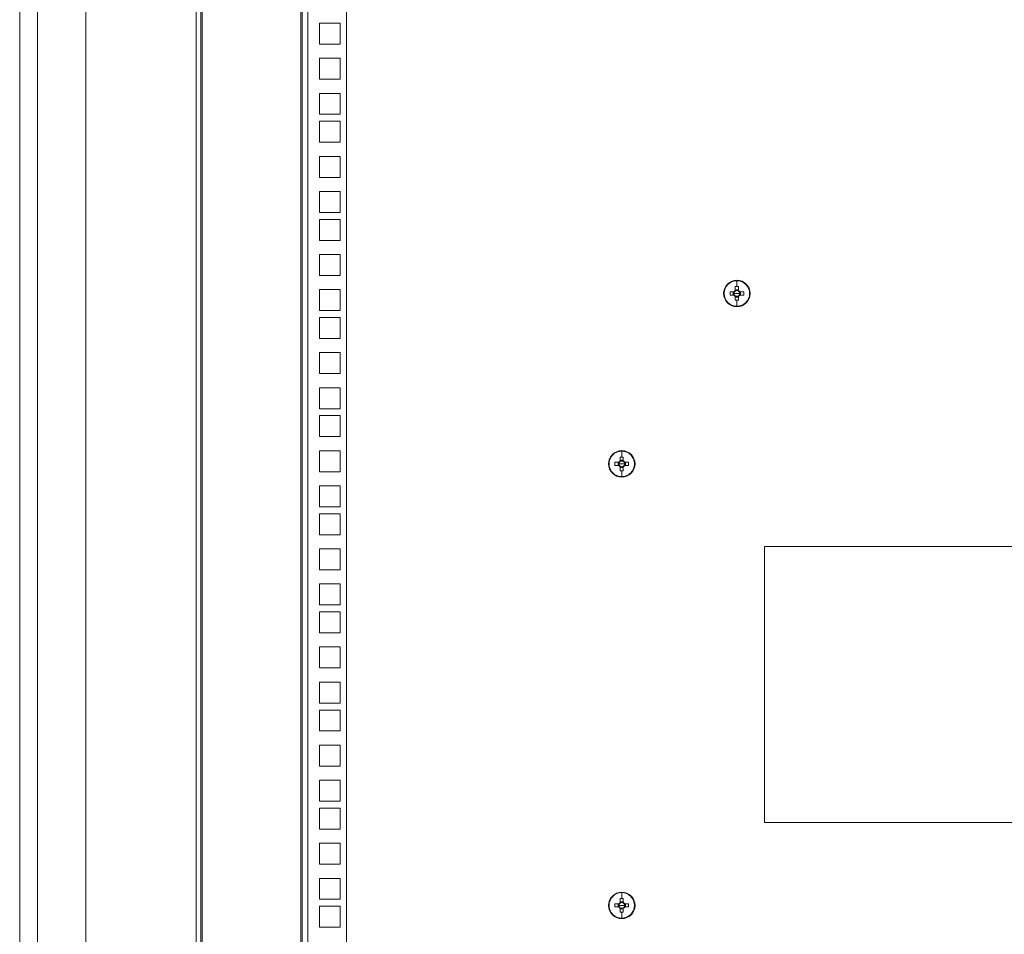
# Model space of a CAD drawing. Units: millimetres. Extents: x 63 to 8590, y 73 to 6123.
# Drawn here: x 5606 to 6052, y 2543 to 2958 of the extents above; entities that cross this region are included whole.
import ezdxf

# ---------------------------------------------------------------- set-up
doc = ezdxf.new("R2010")
doc.units = ezdxf.units.MM
doc.header["$LTSCALE"] = 5

msp = doc.modelspace()

# ---------------------------------------------------------------- linework, layer by layer
at = {"color": 7, "linetype": 'Continuous', "lineweight": 18}
for p, q in [((5606.12, 2286.22), (5606.12, 3451.22)), ((5614.12, 2319.22), (5614.12, 3418.22)), ((5636.12, 3418.22), (5636.12, 2325.32)), ((5686.12, 3403.67), (5686.12, 2333.72)), ((5688.12, 3403.67), (5688.12, 2333.72)), ((5734.12, 2333.72), (5734.12, 3403.67)), ((5736.72, 3403.67), (5736.72, 2333.72)), ((5754.12, 3403.67), (5754.12, 2333.72)), ((5688.72, 2334.32), (5688.72, 3403.07)), ((5733.52, 3403.07), (5733.52, 2334.32)), ((5741.87, 2946.52), (5741.87, 2956.02)), ((5741.87, 2956.02), (5751.37, 2956.02)), ((5751.37, 2956.02), (5751.37, 2946.52)), ((5751.37, 2946.52), (5741.87, 2946.52)), ((5741.87, 2930.62), (5741.87, 2940.12)), ((5741.87, 2940.12), (5751.37, 2940.12)), ((5751.37, 2940.12), (5751.37, 2930.62)), ((5751.37, 2930.62), (5741.87, 2930.62)), ((5741.87, 2914.72), (5741.87, 2924.22)), ((5741.87, 2924.22), (5751.37, 2924.22)), ((5751.37, 2924.22), (5751.37, 2914.72)), ((5751.37, 2914.72), (5741.87, 2914.72)), ((5741.87, 2902.07), (5741.87, 2911.57)), ((5741.87, 2911.57), (5751.37, 2911.57)), ((5751.37, 2911.57), (5751.37, 2902.07)), ((5751.37, 2902.07), (5741.87, 2902.07)), ((5741.87, 2886.17), (5741.87, 2895.67)), ((5741.87, 2895.67), (5751.37, 2895.67)), ((5751.37, 2895.67), (5751.37, 2886.17)), ((5751.37, 2886.17), (5741.87, 2886.17)), ((5741.87, 2870.27), (5741.87, 2879.77)), ((5741.87, 2879.77), (5751.37, 2879.77)), ((5751.37, 2879.77), (5751.37, 2870.27)), ((5751.37, 2870.27), (5741.87, 2870.27)), ((5741.87, 2857.62), (5741.87, 2867.12)), ((5741.87, 2867.12), (5751.37, 2867.12)), ((5751.37, 2867.12), (5751.37, 2857.62)), ((5751.37, 2857.62), (5741.87, 2857.62)), ((5741.87, 2841.72), (5741.87, 2851.22)), ((5741.87, 2851.22), (5751.37, 2851.22)), ((5751.37, 2851.22), (5751.37, 2841.72)), ((5751.37, 2841.72), (5741.87, 2841.72)), ((5931.03, 2839.34), (5931.03, 2836.67)), ((5741.87, 2825.82), (5741.87, 2835.32)), ((5741.87, 2835.32), (5751.37, 2835.32)), ((5751.37, 2835.32), (5751.37, 2825.82)), ((5925.03, 2833.57), (5925.26, 2833.57)), ((5929.69, 2834.28), (5927.94, 2834.28)), ((5927.94, 2832.86), (5929.69, 2832.86)), ((5929.4, 2834.28), (5929.4, 2832.86)), ((5931.03, 2833.57), (5929.75, 2833.57)), ((5930.32, 2836.66), (5930.32, 2834.9)), ((5931.74, 2835.19), (5930.32, 2835.19)), ((5931.03, 2833.57), (5932.31, 2833.57)), ((5931.74, 2834.9), (5931.74, 2836.66)), ((5934.12, 2834.28), (5932.37, 2834.28)), ((5932.37, 2832.86), (5934.12, 2832.86)), ((5932.65, 2832.86), (5932.65, 2834.28)), ((5937.03, 2833.57), (5936.8, 2833.57)), ((5930.32, 2832.23), (5930.32, 2830.47)), ((5930.32, 2831.94), (5931.74, 2831.94)), ((5931.03, 2827.79), (5931.03, 2830.46)), ((5931.74, 2830.47), (5931.74, 2832.23)), ((5751.37, 2825.82), (5741.87, 2825.82)), ((5741.87, 2813.17), (5741.87, 2822.67)), ((5741.87, 2822.67), (5751.37, 2822.67)), ((5751.37, 2822.67), (5751.37, 2813.17)), ((5751.37, 2813.17), (5741.87, 2813.17)), ((5741.87, 2797.27), (5741.87, 2806.77)), ((5741.87, 2806.77), (5751.37, 2806.77)), ((5751.37, 2806.77), (5751.37, 2797.27)), ((5751.37, 2797.27), (5741.87, 2797.27)), ((5741.87, 2781.37), (5741.87, 2790.87)), ((5741.87, 2790.87), (5751.37, 2790.87)), ((5751.37, 2790.87), (5751.37, 2781.37)), ((5751.37, 2781.37), (5741.87, 2781.37)), ((5741.87, 2768.72), (5741.87, 2778.22)), ((5741.87, 2778.22), (5751.37, 2778.22)), ((5751.37, 2778.22), (5751.37, 2768.72)), ((5751.37, 2768.72), (5741.87, 2768.72)), ((5741.87, 2752.82), (5741.87, 2762.32)), ((5741.87, 2762.32), (5751.37, 2762.32)), ((5751.37, 2762.32), (5751.37, 2752.82)), ((5878.88, 2762.14), (5878.88, 2759.47)), ((5877.54, 2757.08), (5875.78, 2757.08)), ((5877.25, 2757.08), (5877.25, 2755.66)), ((5878.17, 2759.46), (5878.17, 2757.7)), ((5879.59, 2757.99), (5878.17, 2757.99)), ((5879.59, 2757.7), (5879.59, 2759.46)), ((5881.97, 2757.08), (5880.21, 2757.08)), ((5880.5, 2755.66), (5880.5, 2757.08)), ((5751.37, 2752.82), (5741.87, 2752.82)), ((5872.88, 2756.37), (5873.1, 2756.37)), ((5875.78, 2755.66), (5877.54, 2755.66)), ((5878.88, 2756.37), (5877.59, 2756.37)), ((5878.17, 2755.03), (5878.17, 2753.27)), ((5878.17, 2754.74), (5879.59, 2754.74)), ((5878.88, 2756.37), (5880.16, 2756.37)), ((5878.88, 2750.59), (5878.88, 2753.26)), ((5879.59, 2753.27), (5879.59, 2755.03)), ((5880.21, 2755.66), (5881.97, 2755.66)), ((5884.88, 2756.37), (5884.65, 2756.37)), ((5741.87, 2736.92), (5741.87, 2746.42)), ((5741.87, 2746.42), (5751.37, 2746.42)), ((5751.37, 2746.42), (5751.37, 2736.92)), ((5751.37, 2736.92), (5741.87, 2736.92)), ((5741.87, 2724.27), (5741.87, 2733.77)), ((5741.87, 2733.77), (5751.37, 2733.77)), ((5751.37, 2733.77), (5751.37, 2724.27)), ((5751.37, 2724.27), (5741.87, 2724.27)), ((5741.87, 2708.37), (5741.87, 2717.87)), ((5741.87, 2717.87), (5751.37, 2717.87)), ((5751.37, 2717.87), (5751.37, 2708.37)), ((6068.53, 2718.87), (5943.53, 2718.87)), ((5943.53, 2718.87), (5943.53, 2593.87)), ((5751.37, 2708.37), (5741.87, 2708.37)), ((5741.87, 2692.47), (5741.87, 2701.97)), ((5741.87, 2701.97), (5751.37, 2701.97)), ((5751.37, 2701.97), (5751.37, 2692.47)), ((5751.37, 2692.47), (5741.87, 2692.47)), ((5741.87, 2679.82), (5741.87, 2689.32)), ((5741.87, 2689.32), (5751.37, 2689.32)), ((5751.37, 2689.32), (5751.37, 2679.82)), ((5751.37, 2679.82), (5741.87, 2679.82)), ((5741.87, 2663.92), (5741.87, 2673.42)), ((5741.87, 2673.42), (5751.37, 2673.42)), ((5751.37, 2673.42), (5751.37, 2663.92)), ((5751.37, 2663.92), (5741.87, 2663.92)), ((5741.87, 2648.02), (5741.87, 2657.52)), ((5741.87, 2657.52), (5751.37, 2657.52)), ((5751.37, 2657.52), (5751.37, 2648.02)), ((5751.37, 2648.02), (5741.87, 2648.02)), ((5741.87, 2635.37), (5741.87, 2644.87)), ((5741.87, 2644.87), (5751.37, 2644.87)), ((5751.37, 2644.87), (5751.37, 2635.37)), ((5751.37, 2635.37), (5741.87, 2635.37)), ((5741.87, 2619.47), (5741.87, 2628.97)), ((5741.87, 2628.97), (5751.37, 2628.97)), ((5751.37, 2628.97), (5751.37, 2619.47)), ((5751.37, 2619.47), (5741.87, 2619.47)), ((5741.87, 2603.57), (5741.87, 2613.07)), ((5741.87, 2613.07), (5751.37, 2613.07)), ((5751.37, 2613.07), (5751.37, 2603.57)), ((5751.37, 2603.57), (5741.87, 2603.57)), ((5741.87, 2590.92), (5741.87, 2600.42)), ((5741.87, 2600.42), (5751.37, 2600.42)), ((5751.37, 2600.42), (5751.37, 2590.92)), ((5943.53, 2593.87), (6068.53, 2593.87)), ((5751.37, 2590.92), (5741.87, 2590.92)), ((5741.87, 2575.02), (5741.87, 2584.52)), ((5741.87, 2584.52), (5751.37, 2584.52)), ((5751.37, 2584.52), (5751.37, 2575.02)), ((5751.37, 2575.02), (5741.87, 2575.02)), ((5741.87, 2559.12), (5741.87, 2568.62)), ((5741.87, 2568.62), (5751.37, 2568.62)), ((5751.37, 2568.62), (5751.37, 2559.12)), ((5878.88, 2562.14), (5878.88, 2559.47)), ((5751.37, 2559.12), (5741.87, 2559.12)), ((5872.88, 2556.37), (5873.1, 2556.37)), ((5877.54, 2557.08), (5875.78, 2557.08)), ((5877.25, 2557.08), (5877.25, 2555.66)), ((5878.88, 2556.37), (5877.59, 2556.37)), ((5878.17, 2559.46), (5878.17, 2557.7)), ((5879.59, 2557.99), (5878.17, 2557.99)), ((5878.88, 2556.37), (5880.16, 2556.37)), ((5879.59, 2557.7), (5879.59, 2559.46)), ((5881.97, 2557.08), (5880.21, 2557.08)), ((5880.5, 2555.66), (5880.5, 2557.08)), ((5884.88, 2556.37), (5884.65, 2556.37)), ((5741.87, 2546.47), (5741.87, 2555.97)), ((5741.87, 2555.97), (5751.37, 2555.97)), ((5751.37, 2555.97), (5751.37, 2546.47)), ((5875.78, 2555.66), (5877.54, 2555.66)), ((5878.17, 2555.03), (5878.17, 2553.27)), ((5878.17, 2554.74), (5879.59, 2554.74)), ((5878.88, 2550.59), (5878.88, 2553.26)), ((5879.59, 2553.27), (5879.59, 2555.03)), ((5880.21, 2555.66), (5881.97, 2555.66)), ((5751.37, 2546.47), (5741.87, 2546.47))]:
    msp.add_line(p, q, dxfattribs=at)
for centre, radius, start, end in [((5931.03, 2833.57), 6, 0, 180), ((5931.03, 2833.57), 5.77, 90, 180), ((5931.03, 2833.57), 5.77, 0, 90), ((5931.03, 2833.57), 6, 180, 0), ((5931.03, 2833.57), 5.77, 180, 270), ((5950.07, 2833.57), 22.14, 178.1626, 181.8374), ((5931.03, 2833.57), 1.51, 117.9589, 152.0411), ((5931.03, 2833.57), 1.51, 207.9589, 242.0411), ((5931.03, 2833.57), 1.28, 146.3257, 180), ((5931.03, 2833.57), 1.28, 180, 213.6743), ((5931.03, 2833.57), 1.28, 123.6743, 146.3257), ((5931.03, 2833.57), 1.28, 213.6743, 236.3257), ((5931.03, 2814.54), 22.13, 89.9992, 91.8379), ((5931.03, 2833.57), 1.28, 56.3257, 123.6743), ((5931.03, 2814.54), 22.13, 88.1621, 90.0008), ((5931.03, 2833.57), 5.77, 270, 0), ((5931.03, 2833.57), 1.51, 27.9589, 62.0411), ((5931.03, 2833.57), 1.28, 33.6743, 56.3257), ((5931.03, 2833.57), 1.51, 297.9589, 332.0411), ((5931.03, 2833.57), 1.28, 303.6743, 326.3257), ((5931.03, 2833.57), 1.28, 0, 33.6743), ((5931.03, 2833.57), 1.28, 326.3257, 0), ((5911.99, 2833.57), 22.14, 358.1626, 1.8374), ((5931.03, 2833.57), 1.28, 236.3257, 303.6743), ((5931.03, 2852.59), 22.13, 268.1621, 270.0008), ((5931.03, 2852.59), 22.13, 269.9992, 271.8379), ((5878.88, 2756.37), 6, 0, 180), ((5878.88, 2756.37), 5.77, 90, 180), ((5878.88, 2756.37), 5.77, 0, 90), ((5897.91, 2756.37), 22.14, 178.1626, 181.8374), ((5878.88, 2756.37), 1.51, 117.9589, 152.0411), ((5878.88, 2756.37), 1.28, 146.3257, 180), ((5878.88, 2756.37), 1.28, 123.6743, 146.3257), ((5878.87, 2737.34), 22.13, 89.9992, 91.8379), ((5878.88, 2756.37), 1.28, 56.3257, 123.6743), ((5878.88, 2737.34), 22.13, 88.1621, 90.0008), ((5878.88, 2756.37), 1.51, 27.9589, 62.0411), ((5878.88, 2756.37), 1.28, 33.6743, 56.3257), ((5878.88, 2756.37), 1.28, 0, 33.6743), ((5859.84, 2756.37), 22.14, 358.1626, 1.8374), ((5878.88, 2756.37), 6, 180, 0), ((5878.88, 2756.37), 5.77, 180, 270), ((5878.88, 2756.37), 1.51, 207.9589, 242.0411), ((5878.88, 2756.37), 1.28, 180, 213.6743), ((5878.88, 2756.37), 1.28, 213.6743, 236.3257), ((5878.88, 2756.37), 1.28, 236.3257, 303.6743), ((5878.87, 2775.39), 22.13, 268.1621, 270.0008), ((5878.88, 2756.37), 5.77, 270, 0), ((5878.88, 2775.39), 22.13, 269.9992, 271.8379), ((5878.88, 2756.37), 1.51, 297.9589, 332.0411), ((5878.88, 2756.37), 1.28, 303.6743, 326.3257), ((5878.88, 2756.37), 1.28, 326.3257, 0), ((5878.88, 2556.37), 6, 0, 180), ((5878.88, 2556.37), 5.77, 90, 180), ((5878.88, 2556.37), 5.77, 0, 90), ((5878.88, 2556.37), 6, 180, 0), ((5878.88, 2556.37), 5.77, 180, 270), ((5897.91, 2556.37), 22.14, 178.1626, 181.8374), ((5878.88, 2556.37), 1.51, 117.9589, 152.0411), ((5878.88, 2556.37), 1.28, 146.3257, 180), ((5878.88, 2556.37), 1.28, 180, 213.6743), ((5878.88, 2556.37), 1.28, 123.6743, 146.3257), ((5878.87, 2537.34), 22.13, 89.9992, 91.8379), ((5878.88, 2556.37), 1.28, 56.3257, 123.6743), ((5878.88, 2537.34), 22.13, 88.1621, 90.0008), ((5878.88, 2556.37), 5.77, 270, 0), ((5878.88, 2556.37), 1.51, 27.9589, 62.0411), ((5878.88, 2556.37), 1.28, 33.6743, 56.3257), ((5878.88, 2556.37), 1.28, 0, 33.6743), ((5878.88, 2556.37), 1.28, 326.3257, 0), ((5859.84, 2556.37), 22.14, 358.1626, 1.8374), ((5878.88, 2556.37), 1.51, 207.9589, 242.0411), ((5878.88, 2556.37), 1.28, 213.6743, 236.3257), ((5878.88, 2556.37), 1.28, 236.3257, 303.6743), ((5878.87, 2575.39), 22.13, 268.1621, 270.0008), ((5878.88, 2575.39), 22.13, 269.9992, 271.8379), ((5878.88, 2556.37), 1.28, 303.6743, 326.3257), ((5878.88, 2556.37), 1.51, 297.9589, 332.0411)]:
    msp.add_arc(centre, radius, start, end, dxfattribs=at)

doc.saveas('drawing.dxf')
